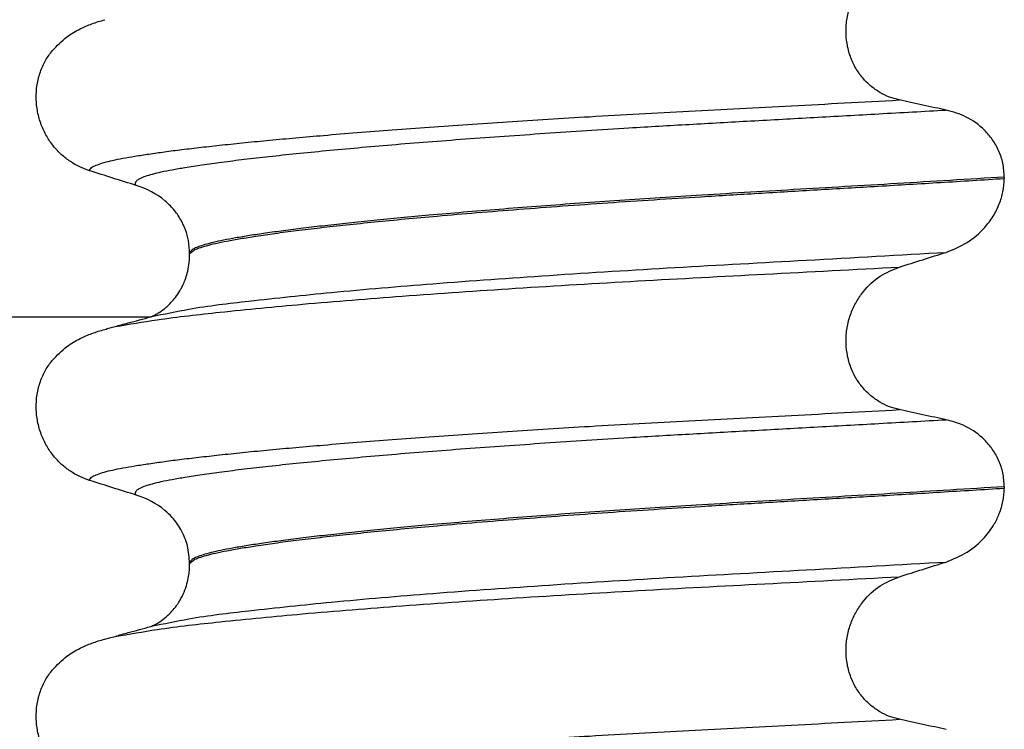
# Model space of a CAD drawing. Units: millimetres. Extents: x -6705 to -5680, y -6270 to -5346.
# Drawn here: x -5858 to -5848, y -5570 to -5562 of the extents above; entities that cross this region are included whole.
import ezdxf

# ---------------------------------------------------------------- set-up
doc = ezdxf.new("R2010")
doc.units = ezdxf.units.MM

# ---------------------------------------------------------------- blocks, each defined once
blk = doc.blocks.new('309018556__93', base_point=(-5858, -5679.7))
at = {"color": 7, "linetype": 'Continuous'}
for p, q in [((-5847.966, -5564.065), (-5847.966, -5564.08)), ((-5856.312, -5564.867), (-5856.312, -5564.852)), ((-5847.966, -5567.24), (-5847.966, -5567.255)), ((-5856.312, -5568.042), (-5856.312, -5568.027))]:
    blk.add_line(p, q, dxfattribs=at)
for centre in [(-5857.122, -5564.99), (-5857.122, -5568.165)]:
    blk.add_arc(centre, 0.88, 50.7349, 72.5799, dxfattribs=at)
for points, knots in [([(-5849.041, -5563.275), (-5849.076, -5563.266), (-5849.145, -5563.248), (-5849.243, -5563.199), (-5849.336, -5563.134), (-5849.42, -5563.05), (-5849.492, -5562.948), (-5849.547, -5562.828), (-5849.581, -5562.696), (-5849.591, -5562.557), (-5849.577, -5562.418), (-5849.54, -5562.287), (-5849.484, -5562.168), (-5849.392, -5562.034), (-5849.249, -5561.898), (-5849.109, -5561.841), (-5849.041, -5561.813)], [0, 0, 0, 0, 0.105873, 0.213779, 0.326468, 0.444528, 0.568898, 0.700101, 0.836824, 0.976671, 1.116446, 1.25264, 1.383568, 1.508935, 1.741616, 1.959701, 1.959701, 1.959701, 1.959701]), ([(-5857.719, -5562.77), (-5857.671, -5562.72), (-5857.587, -5562.631), (-5857.443, -5562.547), (-5857.312, -5562.49), (-5857.226, -5562.465), (-5857.182, -5562.452)], [0, 0, 0, 0, 0.2059735, 0.3653074, 0.495495, 0.6340425, 0.6340425, 0.6340425, 0.6340425]), ([(-5857.339, -5564), (-5857.372, -5563.987), (-5857.44, -5563.963), (-5857.536, -5563.907), (-5857.627, -5563.837), (-5857.709, -5563.75), (-5857.78, -5563.646), (-5857.836, -5563.528), (-5857.873, -5563.397), (-5857.888, -5563.259), (-5857.879, -5563.12), (-5857.845, -5562.988), (-5857.793, -5562.87), (-5857.743, -5562.802), (-5857.719, -5562.77)], [0, 0, 0, 0, 0.10728, 0.216923, 0.331139, 0.450153, 0.574911, 0.705575, 0.841282, 0.980539, 1.120583, 1.257701, 1.385606, 1.507289, 1.507289, 1.507289, 1.507289]), ([(-5857.339, -5564), (-5857.338, -5563.999), (-5857.338, -5563.996), (-5857.336, -5563.988), (-5857.325, -5563.975), (-5857.299, -5563.955), (-5857.251, -5563.935), (-5857.183, -5563.913), (-5857.095, -5563.892), (-5856.991, -5563.871), (-5856.867, -5563.85), (-5856.724, -5563.828), (-5856.564, -5563.805), (-5856.385, -5563.782), (-5856.188, -5563.759), (-5855.972, -5563.735), (-5855.738, -5563.711), (-5855.487, -5563.686), (-5855.219, -5563.662), (-5854.921, -5563.636), (-5854.591, -5563.608), (-5854.23, -5563.58), (-5853.852, -5563.553), (-5853.459, -5563.525), (-5853.054, -5563.498), (-5852.637, -5563.472), (-5852.187, -5563.444), (-5851.706, -5563.417), (-5851.193, -5563.389), (-5850.673, -5563.361), (-5850.141, -5563.334), (-5849.596, -5563.305), (-5849.228, -5563.285), (-5849.041, -5563.275)], [0, 0, 0, 0, 0.003164, 0.006328, 0.027133, 0.050619, 0.105531, 0.180236, 0.267543, 0.373995, 0.499965, 0.645774, 0.806574, 0.986644, 1.185511, 1.402701, 1.637735, 1.89013, 2.159405, 2.445076, 2.789584, 3.152487, 3.531938, 3.926087, 4.333084, 4.751079, 5.178222, 5.685082, 6.197449, 6.717982, 7.249338, 7.794173, 8.355144, 8.355144, 8.355144, 8.355144]), ([(-5848.561, -5563.378), (-5848.6, -5563.37), (-5848.68, -5563.353), (-5848.801, -5563.328), (-5848.923, -5563.302), (-5849.002, -5563.284), (-5849.041, -5563.275)], [0, 0, 0, 0, 0.1184412, 0.2453817, 0.3712027, 0.4909597, 0.4909597, 0.4909597, 0.4909597]), ([(-5856.858, -5564.151), (-5856.861, -5564.146), (-5856.866, -5564.139), (-5856.867, -5564.125), (-5856.862, -5564.113), (-5856.847, -5564.095), (-5856.814, -5564.075), (-5856.76, -5564.053), (-5856.687, -5564.032), (-5856.596, -5564.01), (-5856.485, -5563.988), (-5856.346, -5563.964), (-5856.176, -5563.938), (-5855.974, -5563.91), (-5855.745, -5563.882), (-5855.491, -5563.853), (-5855.212, -5563.823), (-5854.908, -5563.793), (-5854.582, -5563.763), (-5854.234, -5563.733), (-5853.867, -5563.703), (-5853.482, -5563.674), (-5853.081, -5563.645), (-5852.668, -5563.616), (-5852.242, -5563.588), (-5851.75, -5563.557), (-5851.189, -5563.524), (-5850.557, -5563.489), (-5849.909, -5563.453), (-5849.242, -5563.416), (-5848.791, -5563.391), (-5848.561, -5563.378)], [0, 0, 0, 0, 0.014943, 0.026161, 0.038977, 0.054147, 0.095279, 0.153318, 0.228533, 0.322251, 0.435341, 0.56855, 0.745561, 0.949727, 1.180306, 1.436545, 1.71768, 2.022946, 2.351576, 2.701029, 3.070222, 3.457013, 3.859258, 4.274812, 4.70153, 5.137266, 5.755981, 6.387672, 7.035457, 7.702447, 8.391757, 8.391757, 8.391757, 8.391757]), ([(-5847.966, -5564.065), (-5847.969, -5564.017), (-5847.975, -5563.924), (-5848.019, -5563.793), (-5848.085, -5563.679), (-5848.19, -5563.556), (-5848.346, -5563.439), (-5848.491, -5563.398), (-5848.561, -5563.378)], [0, 0, 0, 0, 0.1426824, 0.2800452, 0.4104631, 0.5342598, 0.7643709, 0.9827358, 0.9827358, 0.9827358, 0.9827358]), ([(-5856.858, -5564.151), (-5856.939, -5564.126), (-5857.099, -5564.076), (-5857.259, -5564.025), (-5857.339, -5564)], [0, 0, 0, 0, 0.2516731, 0.5034377, 0.5034377, 0.5034377, 0.5034377]), ([(-5847.966, -5564.065), (-5848.15, -5564.076), (-5848.517, -5564.099), (-5849.061, -5564.132), (-5849.594, -5564.163), (-5850.116, -5564.194), (-5850.624, -5564.224), (-5851.098, -5564.253), (-5851.541, -5564.281), (-5851.955, -5564.309), (-5852.361, -5564.337), (-5852.755, -5564.366), (-5853.137, -5564.396), (-5853.504, -5564.426), (-5853.84, -5564.455), (-5854.146, -5564.483), (-5854.42, -5564.51), (-5854.678, -5564.536), (-5854.919, -5564.563), (-5855.141, -5564.589), (-5855.344, -5564.615), (-5855.528, -5564.64), (-5855.692, -5564.664), (-5855.836, -5564.688), (-5855.96, -5564.711), (-5856.065, -5564.734), (-5856.151, -5564.756), (-5856.22, -5564.778), (-5856.267, -5564.799), (-5856.294, -5564.818), (-5856.306, -5564.832), (-5856.311, -5564.843), (-5856.312, -5564.849), (-5856.312, -5564.852)], [0, 0, 0, 0, 0.555139, 1.100891, 1.635873, 2.158702, 2.667993, 3.162362, 3.584311, 3.999969, 4.407153, 4.803679, 5.187363, 5.556024, 5.90748, 6.199896, 6.476177, 6.735659, 6.977679, 7.201577, 7.406694, 7.592376, 7.757976, 7.90404, 8.030472, 8.137471, 8.225287, 8.298006, 8.352969, 8.378284, 8.398084, 8.407025, 8.415434, 8.415434, 8.415434, 8.415434]), ([(-5856.312, -5564.852), (-5856.311, -5564.851), (-5856.309, -5564.849), (-5856.294, -5564.838), (-5856.268, -5564.811), (-5856.209, -5564.79), (-5856.134, -5564.766), (-5856.039, -5564.743), (-5855.923, -5564.719), (-5855.785, -5564.695), (-5855.621, -5564.669), (-5855.43, -5564.641), (-5855.211, -5564.612), (-5854.967, -5564.583), (-5854.7, -5564.554), (-5854.411, -5564.524), (-5854.101, -5564.494), (-5853.751, -5564.462), (-5853.362, -5564.429), (-5852.934, -5564.395), (-5852.487, -5564.361), (-5852.025, -5564.328), (-5851.551, -5564.297), (-5851.037, -5564.264), (-5850.48, -5564.231), (-5849.875, -5564.195), (-5849.252, -5564.158), (-5848.614, -5564.12), (-5848.183, -5564.093), (-5847.966, -5564.08)], [0, 0, 0, 0, 0.004282, 0.008563, 0.05425, 0.115941, 0.192949, 0.290446, 0.408935, 0.548788, 0.710315, 0.906874, 1.128509, 1.374224, 1.643015, 1.933872, 2.245782, 2.577733, 2.987098, 3.418003, 3.867146, 4.33122, 4.80692, 5.290938, 5.876594, 6.483164, 7.108025, 7.748554, 8.402128, 8.402128, 8.402128, 8.402128]), ([(-5848.561, -5564.837), (-5848.488, -5564.807), (-5848.341, -5564.748), (-5848.183, -5564.61), (-5848.078, -5564.471), (-5848.014, -5564.345), (-5847.974, -5564.215), (-5847.968, -5564.125), (-5847.966, -5564.08)], [0, 0, 0, 0, 0.236301, 0.470607, 0.618901, 0.75844, 0.890087, 1.026064, 1.026064, 1.026064, 1.026064]), ([(-5856.312, -5564.852), (-5856.315, -5564.806), (-5856.321, -5564.685), (-5856.382, -5564.528), (-5856.472, -5564.394), (-5856.535, -5564.337), (-5856.565, -5564.309)], [0, 0, 0, 0, 0.1365816, 0.3629292, 0.4948836, 0.6171932, 0.6171932, 0.6171932, 0.6171932]), ([(-5856.703, -5565.496), (-5856.576, -5565.469), (-5856.246, -5565.399), (-5855.63, -5565.327), (-5854.797, -5565.239), (-5853.771, -5565.153), (-5852.597, -5565.069), (-5851.321, -5564.99), (-5849.965, -5564.916), (-5849.039, -5564.864), (-5848.561, -5564.837)], [0, 0, 0, 0, 0.389119, 1.010879, 1.858144, 2.902377, 4.098536, 5.390468, 6.738096, 8.172763, 8.172763, 8.172763, 8.172763]), ([(-5856.703, -5565.496), (-5856.7, -5565.494), (-5856.693, -5565.491), (-5856.671, -5565.481), (-5856.628, -5565.457), (-5856.578, -5565.423), (-5856.531, -5565.382), (-5856.489, -5565.339), (-5856.443, -5565.282), (-5856.407, -5565.225), (-5856.378, -5565.17), (-5856.356, -5565.116), (-5856.333, -5565.046), (-5856.316, -5564.961), (-5856.313, -5564.9), (-5856.312, -5564.867)], [0, 0, 0, 0, 0.0102368, 0.0204464, 0.0753247, 0.1558837, 0.2016828, 0.2623724, 0.3360141, 0.4213769, 0.4632557, 0.5224765, 0.5963564, 0.6829561, 0.7812991, 0.7812991, 0.7812991, 0.7812991]), ([(-5849.041, -5564.988), (-5848.961, -5564.963), (-5848.802, -5564.912), (-5848.641, -5564.862), (-5848.561, -5564.837)], [0, 0, 0, 0, 0.2517622, 0.5034357, 0.5034357, 0.5034357, 0.5034357]), ([(-5857.076, -5565.598), (-5856.933, -5565.574), (-5856.576, -5565.514), (-5855.936, -5565.442), (-5855.098, -5565.361), (-5854.089, -5565.281), (-5852.943, -5565.202), (-5851.705, -5565.128), (-5850.394, -5565.059), (-5849.501, -5565.012), (-5849.041, -5564.988)], [0, 0, 0, 0, 0.436459, 1.084093, 1.933636, 2.959375, 4.122946, 5.377291, 6.681053, 8.061065, 8.061065, 8.061065, 8.061065]), ([(-5849.041, -5566.45), (-5849.076, -5566.441), (-5849.145, -5566.423), (-5849.243, -5566.374), (-5849.336, -5566.309), (-5849.42, -5566.225), (-5849.492, -5566.123), (-5849.547, -5566.003), (-5849.581, -5565.871), (-5849.591, -5565.732), (-5849.577, -5565.593), (-5849.54, -5565.462), (-5849.484, -5565.343), (-5849.392, -5565.209), (-5849.249, -5565.073), (-5849.109, -5565.016), (-5849.041, -5564.988)], [0, 0, 0, 0, 0.105873, 0.213779, 0.326468, 0.444528, 0.568898, 0.700101, 0.836824, 0.976671, 1.116446, 1.25264, 1.383568, 1.508935, 1.741616, 1.959701, 1.959701, 1.959701, 1.959701]), ([(-5857.076, -5565.598), (-5857.054, -5565.592), (-5857.009, -5565.579), (-5856.926, -5565.557), (-5856.827, -5565.53), (-5856.75, -5565.509), (-5856.712, -5565.499)], [0, 0, 0, 0, 0.0696577, 0.1389482, 0.2588842, 0.3771661, 0.3771661, 0.3771661, 0.3771661]), ([(-5857.719, -5565.945), (-5857.671, -5565.895), (-5857.587, -5565.806), (-5857.443, -5565.722), (-5857.312, -5565.665), (-5857.226, -5565.64), (-5857.182, -5565.627)], [0, 0, 0, 0, 0.2059735, 0.3653074, 0.495495, 0.6340425, 0.6340425, 0.6340425, 0.6340425]), ([(-5857.182, -5565.627), (-5857.164, -5565.622), (-5857.129, -5565.612), (-5857.094, -5565.603), (-5857.076, -5565.598)], [0, 0, 0, 0, 0.0548285, 0.1094326, 0.1094326, 0.1094326, 0.1094326]), ([(-5857.339, -5567.175), (-5857.372, -5567.162), (-5857.44, -5567.138), (-5857.536, -5567.082), (-5857.627, -5567.012), (-5857.709, -5566.925), (-5857.78, -5566.821), (-5857.836, -5566.703), (-5857.873, -5566.572), (-5857.888, -5566.434), (-5857.879, -5566.295), (-5857.845, -5566.163), (-5857.793, -5566.045), (-5857.743, -5565.977), (-5857.719, -5565.945)], [0, 0, 0, 0, 0.10728, 0.216923, 0.331139, 0.450153, 0.574911, 0.705575, 0.841282, 0.980539, 1.120583, 1.257701, 1.385606, 1.507289, 1.507289, 1.507289, 1.507289]), ([(-5857.339, -5567.175), (-5857.338, -5567.174), (-5857.338, -5567.171), (-5857.336, -5567.163), (-5857.325, -5567.15), (-5857.299, -5567.13), (-5857.251, -5567.11), (-5857.183, -5567.088), (-5857.095, -5567.067), (-5856.991, -5567.046), (-5856.867, -5567.025), (-5856.724, -5567.003), (-5856.564, -5566.98), (-5856.385, -5566.957), (-5856.188, -5566.934), (-5855.972, -5566.91), (-5855.738, -5566.886), (-5855.487, -5566.861), (-5855.219, -5566.837), (-5854.921, -5566.811), (-5854.591, -5566.783), (-5854.23, -5566.755), (-5853.852, -5566.728), (-5853.459, -5566.7), (-5853.054, -5566.673), (-5852.637, -5566.647), (-5852.187, -5566.619), (-5851.706, -5566.592), (-5851.193, -5566.564), (-5850.673, -5566.536), (-5850.141, -5566.509), (-5849.596, -5566.48), (-5849.228, -5566.46), (-5849.041, -5566.45)], [0, 0, 0, 0, 0.003164, 0.006328, 0.027133, 0.050619, 0.105531, 0.180236, 0.267543, 0.373995, 0.499965, 0.645774, 0.806574, 0.986644, 1.185511, 1.402701, 1.637735, 1.89013, 2.159405, 2.445076, 2.789584, 3.152487, 3.531938, 3.926087, 4.333084, 4.751079, 5.178222, 5.685082, 6.197449, 6.717982, 7.249338, 7.794173, 8.355144, 8.355144, 8.355144, 8.355144]), ([(-5848.561, -5566.553), (-5848.6, -5566.545), (-5848.68, -5566.528), (-5848.801, -5566.503), (-5848.923, -5566.477), (-5849.002, -5566.459), (-5849.041, -5566.45)], [0, 0, 0, 0, 0.1184412, 0.2453817, 0.3712027, 0.4909597, 0.4909597, 0.4909597, 0.4909597]), ([(-5856.858, -5567.326), (-5856.861, -5567.321), (-5856.866, -5567.314), (-5856.867, -5567.3), (-5856.862, -5567.288), (-5856.847, -5567.27), (-5856.814, -5567.25), (-5856.76, -5567.228), (-5856.687, -5567.207), (-5856.596, -5567.185), (-5856.485, -5567.163), (-5856.346, -5567.139), (-5856.176, -5567.113), (-5855.974, -5567.085), (-5855.745, -5567.057), (-5855.491, -5567.028), (-5855.212, -5566.998), (-5854.908, -5566.968), (-5854.582, -5566.938), (-5854.234, -5566.908), (-5853.867, -5566.878), (-5853.482, -5566.849), (-5853.081, -5566.82), (-5852.668, -5566.791), (-5852.242, -5566.763), (-5851.75, -5566.732), (-5851.189, -5566.699), (-5850.557, -5566.664), (-5849.909, -5566.628), (-5849.242, -5566.591), (-5848.791, -5566.566), (-5848.561, -5566.553)], [0, 0, 0, 0, 0.014943, 0.026161, 0.038977, 0.054147, 0.095279, 0.153318, 0.228533, 0.322251, 0.435341, 0.56855, 0.745561, 0.949727, 1.180306, 1.436545, 1.71768, 2.022946, 2.351576, 2.701029, 3.070222, 3.457013, 3.859258, 4.274812, 4.70153, 5.137266, 5.755981, 6.387672, 7.035457, 7.702447, 8.391757, 8.391757, 8.391757, 8.391757]), ([(-5847.966, -5567.24), (-5847.969, -5567.192), (-5847.975, -5567.099), (-5848.019, -5566.968), (-5848.085, -5566.854), (-5848.19, -5566.731), (-5848.346, -5566.614), (-5848.491, -5566.573), (-5848.561, -5566.553)], [0, 0, 0, 0, 0.1426824, 0.2800452, 0.4104631, 0.5342598, 0.7643709, 0.9827358, 0.9827358, 0.9827358, 0.9827358]), ([(-5856.858, -5567.326), (-5856.939, -5567.301), (-5857.099, -5567.251), (-5857.259, -5567.2), (-5857.339, -5567.175)], [0, 0, 0, 0, 0.2516731, 0.5034377, 0.5034377, 0.5034377, 0.5034377]), ([(-5847.966, -5567.24), (-5848.15, -5567.251), (-5848.517, -5567.274), (-5849.061, -5567.307), (-5849.594, -5567.338), (-5850.116, -5567.369), (-5850.624, -5567.399), (-5851.098, -5567.428), (-5851.541, -5567.456), (-5851.955, -5567.484), (-5852.361, -5567.512), (-5852.755, -5567.541), (-5853.137, -5567.571), (-5853.504, -5567.601), (-5853.84, -5567.63), (-5854.146, -5567.658), (-5854.42, -5567.685), (-5854.678, -5567.711), (-5854.919, -5567.738), (-5855.141, -5567.764), (-5855.344, -5567.79), (-5855.528, -5567.815), (-5855.692, -5567.839), (-5855.836, -5567.863), (-5855.96, -5567.886), (-5856.065, -5567.909), (-5856.151, -5567.931), (-5856.22, -5567.953), (-5856.267, -5567.974), (-5856.294, -5567.993), (-5856.306, -5568.007), (-5856.311, -5568.018), (-5856.312, -5568.024), (-5856.312, -5568.027)], [0, 0, 0, 0, 0.555139, 1.100891, 1.635873, 2.158702, 2.667993, 3.162362, 3.584311, 3.999969, 4.407153, 4.803679, 5.187363, 5.556024, 5.90748, 6.199896, 6.476177, 6.735659, 6.977679, 7.201577, 7.406694, 7.592376, 7.757976, 7.90404, 8.030472, 8.137471, 8.225287, 8.298006, 8.352969, 8.378284, 8.398084, 8.407025, 8.415434, 8.415434, 8.415434, 8.415434]), ([(-5856.312, -5568.027), (-5856.311, -5568.026), (-5856.309, -5568.024), (-5856.294, -5568.013), (-5856.268, -5567.986), (-5856.209, -5567.965), (-5856.134, -5567.941), (-5856.039, -5567.918), (-5855.923, -5567.894), (-5855.785, -5567.87), (-5855.621, -5567.844), (-5855.43, -5567.816), (-5855.211, -5567.787), (-5854.967, -5567.758), (-5854.7, -5567.729), (-5854.411, -5567.699), (-5854.101, -5567.669), (-5853.751, -5567.637), (-5853.362, -5567.604), (-5852.934, -5567.57), (-5852.487, -5567.536), (-5852.025, -5567.503), (-5851.551, -5567.472), (-5851.037, -5567.439), (-5850.48, -5567.406), (-5849.875, -5567.37), (-5849.252, -5567.333), (-5848.614, -5567.295), (-5848.183, -5567.268), (-5847.966, -5567.255)], [0, 0, 0, 0, 0.004282, 0.008563, 0.05425, 0.115941, 0.192949, 0.290446, 0.408935, 0.548788, 0.710315, 0.906874, 1.128509, 1.374224, 1.643015, 1.933872, 2.245782, 2.577733, 2.987098, 3.418003, 3.867146, 4.33122, 4.80692, 5.290938, 5.876594, 6.483164, 7.108025, 7.748554, 8.402128, 8.402128, 8.402128, 8.402128]), ([(-5848.561, -5568.012), (-5848.488, -5567.982), (-5848.341, -5567.923), (-5848.178, -5567.78), (-5848.073, -5567.639), (-5848.012, -5567.513), (-5847.974, -5567.39), (-5847.968, -5567.3), (-5847.966, -5567.255)], [0, 0, 0, 0, 0.236301, 0.470607, 0.641333, 0.75841, 0.890057, 1.026034, 1.026034, 1.026034, 1.026034]), ([(-5856.312, -5568.027), (-5856.316, -5567.966), (-5856.325, -5567.844), (-5856.393, -5567.684), (-5856.476, -5567.564), (-5856.54, -5567.507), (-5856.565, -5567.484)], [0, 0, 0, 0, 0.1825121, 0.3631138, 0.5149592, 0.6173427, 0.6173427, 0.6173427, 0.6173427]), ([(-5856.703, -5568.671), (-5856.576, -5568.644), (-5856.246, -5568.574), (-5855.63, -5568.502), (-5854.797, -5568.414), (-5853.771, -5568.328), (-5852.597, -5568.244), (-5851.321, -5568.165), (-5849.965, -5568.091), (-5849.039, -5568.039), (-5848.561, -5568.012)], [0, 0, 0, 0, 0.389119, 1.010879, 1.858144, 2.902377, 4.098536, 5.390468, 6.738096, 8.172763, 8.172763, 8.172763, 8.172763]), ([(-5849.041, -5568.163), (-5848.961, -5568.138), (-5848.802, -5568.087), (-5848.641, -5568.037), (-5848.561, -5568.012)], [0, 0, 0, 0, 0.2517622, 0.5034357, 0.5034357, 0.5034357, 0.5034357]), ([(-5856.703, -5568.671), (-5856.7, -5568.669), (-5856.693, -5568.666), (-5856.67, -5568.656), (-5856.627, -5568.632), (-5856.566, -5568.589), (-5856.508, -5568.535), (-5856.459, -5568.478), (-5856.425, -5568.429), (-5856.391, -5568.371), (-5856.359, -5568.302), (-5856.333, -5568.22), (-5856.319, -5568.147), (-5856.313, -5568.089), (-5856.312, -5568.056), (-5856.312, -5568.042)], [0, 0, 0, 0, 0.0102368, 0.0204464, 0.0780043, 0.1558858, 0.2426962, 0.3176765, 0.3783469, 0.4213726, 0.5197173, 0.6064545, 0.6804807, 0.7397073, 0.7812936, 0.7812936, 0.7812936, 0.7812936]), ([(-5857.075, -5568.776), (-5856.932, -5568.751), (-5856.576, -5568.688), (-5855.935, -5568.617), (-5855.099, -5568.536), (-5854.089, -5568.456), (-5852.943, -5568.377), (-5851.705, -5568.303), (-5850.394, -5568.234), (-5849.501, -5568.187), (-5849.041, -5568.163)], [0, 0, 0, 0, 0.436305, 1.083896, 1.933439, 2.959179, 4.122752, 5.377101, 6.680867, 8.060885, 8.060885, 8.060885, 8.060885]), ([(-5849.041, -5569.625), (-5849.076, -5569.616), (-5849.145, -5569.598), (-5849.243, -5569.549), (-5849.336, -5569.484), (-5849.42, -5569.4), (-5849.492, -5569.298), (-5849.547, -5569.178), (-5849.581, -5569.046), (-5849.591, -5568.907), (-5849.577, -5568.768), (-5849.54, -5568.637), (-5849.484, -5568.518), (-5849.392, -5568.384), (-5849.249, -5568.248), (-5849.109, -5568.191), (-5849.041, -5568.163)], [0, 0, 0, 0, 0.105873, 0.213779, 0.326468, 0.444528, 0.568898, 0.700101, 0.836824, 0.976671, 1.116446, 1.25264, 1.383568, 1.508935, 1.741616, 1.959701, 1.959701, 1.959701, 1.959701]), ([(-5857.075, -5568.776), (-5857.053, -5568.769), (-5857.009, -5568.754), (-5856.926, -5568.732), (-5856.827, -5568.705), (-5856.75, -5568.684), (-5856.712, -5568.674)], [0, 0, 0, 0, 0.0699184, 0.1392516, 0.2591483, 0.3774695, 0.3774695, 0.3774695, 0.3774695]), ([(-5857.719, -5569.12), (-5857.671, -5569.07), (-5857.587, -5568.981), (-5857.443, -5568.897), (-5857.312, -5568.84), (-5857.226, -5568.815), (-5857.182, -5568.802)], [0, 0, 0, 0, 0.2059735, 0.3653074, 0.495495, 0.6340425, 0.6340425, 0.6340425, 0.6340425]), ([(-5857.182, -5568.802), (-5857.174, -5568.799), (-5857.157, -5568.795), (-5857.131, -5568.789), (-5857.104, -5568.783), (-5857.085, -5568.778), (-5857.075, -5568.776)], [0, 0, 0, 0, 0.0248967, 0.0513331, 0.0794299, 0.1092845, 0.1092845, 0.1092845, 0.1092845]), ([(-5857.339, -5570.35), (-5857.372, -5570.337), (-5857.44, -5570.313), (-5857.536, -5570.257), (-5857.627, -5570.187), (-5857.709, -5570.1), (-5857.78, -5569.996), (-5857.836, -5569.878), (-5857.873, -5569.747), (-5857.888, -5569.609), (-5857.879, -5569.47), (-5857.845, -5569.338), (-5857.793, -5569.22), (-5857.743, -5569.152), (-5857.719, -5569.12)], [0, 0, 0, 0, 0.10728, 0.216923, 0.331139, 0.450153, 0.574911, 0.705575, 0.841282, 0.980539, 1.120583, 1.257701, 1.385606, 1.507289, 1.507289, 1.507289, 1.507289]), ([(-5857.339, -5570.35), (-5857.338, -5570.349), (-5857.338, -5570.346), (-5857.336, -5570.338), (-5857.325, -5570.325), (-5857.299, -5570.305), (-5857.251, -5570.285), (-5857.183, -5570.263), (-5857.095, -5570.242), (-5856.991, -5570.221), (-5856.867, -5570.2), (-5856.724, -5570.178), (-5856.564, -5570.155), (-5856.385, -5570.132), (-5856.188, -5570.109), (-5855.972, -5570.085), (-5855.738, -5570.061), (-5855.487, -5570.036), (-5855.219, -5570.012), (-5854.921, -5569.986), (-5854.591, -5569.958), (-5854.23, -5569.93), (-5853.852, -5569.903), (-5853.459, -5569.875), (-5853.054, -5569.848), (-5852.637, -5569.822), (-5852.187, -5569.794), (-5851.706, -5569.767), (-5851.193, -5569.739), (-5850.673, -5569.711), (-5850.141, -5569.684), (-5849.596, -5569.655), (-5849.228, -5569.635), (-5849.041, -5569.625)], [0, 0, 0, 0, 0.003164, 0.006328, 0.027133, 0.050619, 0.105531, 0.180236, 0.267543, 0.373995, 0.499965, 0.645774, 0.806574, 0.986644, 1.185511, 1.402701, 1.637735, 1.89013, 2.159405, 2.445076, 2.789584, 3.152487, 3.531938, 3.926087, 4.333084, 4.751079, 5.178222, 5.685082, 6.197449, 6.717982, 7.249338, 7.794173, 8.355144, 8.355144, 8.355144, 8.355144]), ([(-5848.561, -5569.728), (-5848.6, -5569.72), (-5848.68, -5569.703), (-5848.801, -5569.678), (-5848.923, -5569.652), (-5849.002, -5569.634), (-5849.041, -5569.625)], [0, 0, 0, 0, 0.1184412, 0.2453817, 0.3712027, 0.4909597, 0.4909597, 0.4909597, 0.4909597])]:
    blk.add_open_spline(points, degree=3, knots=knots, dxfattribs=at)
for points in [[(-5856.712, -5565.499), (-5856.711, -5565.498), (-5856.707, -5565.497), (-5856.704, -5565.496), (-5856.703, -5565.496)], [(-5856.712, -5568.674), (-5856.711, -5568.673), (-5856.707, -5568.672), (-5856.704, -5568.671), (-5856.703, -5568.671)]]:
    blk.add_open_spline(points, degree=3, dxfattribs=at)
blk = doc.blocks.new('Niveauregulierung__94', base_point=(-5862.043, -5742.747))
blk.add_blockref('309018556__93', (-5858, -5679.7))
blk = doc.blocks.new('305057404__114', base_point=(-5952.688, -5661))
at = {"color": 7, "linetype": 'Continuous'}
blk.add_line((-5906, -5565.5), (-5856.712, -5565.499), dxfattribs=at)
blk = doc.blocks.new('388888383__119', base_point=(-5976, -5661))
blk.add_blockref('305057404__114', (-5952.688, -5661))
blk = doc.blocks.new('539076_2018-10-05__120', base_point=(-6076, -5661))
blk.add_blockref('388888383__119', (-5976, -5661))
blk = doc.blocks.new('HL53KV-WEB-Zeichnung__121', base_point=(-6076, -5742.747))
for name, p in [('539076_2018-10-05__120', (-6076, -5661)), ('Niveauregulierung__94', (-5862.043, -5742.747))]:
    blk.add_blockref(name, p)
blk = doc.blocks.new('SA_Links1', base_point=(-5922, -5463))
blk.add_blockref('HL53KV-WEB-Zeichnung__121', (-6076, -5742.747))

msp = doc.modelspace()

# ---------------------------------------------------------------- block references
msp.add_blockref('SA_Links1', (-5922, -5463))

doc.saveas('drawing.dxf')
